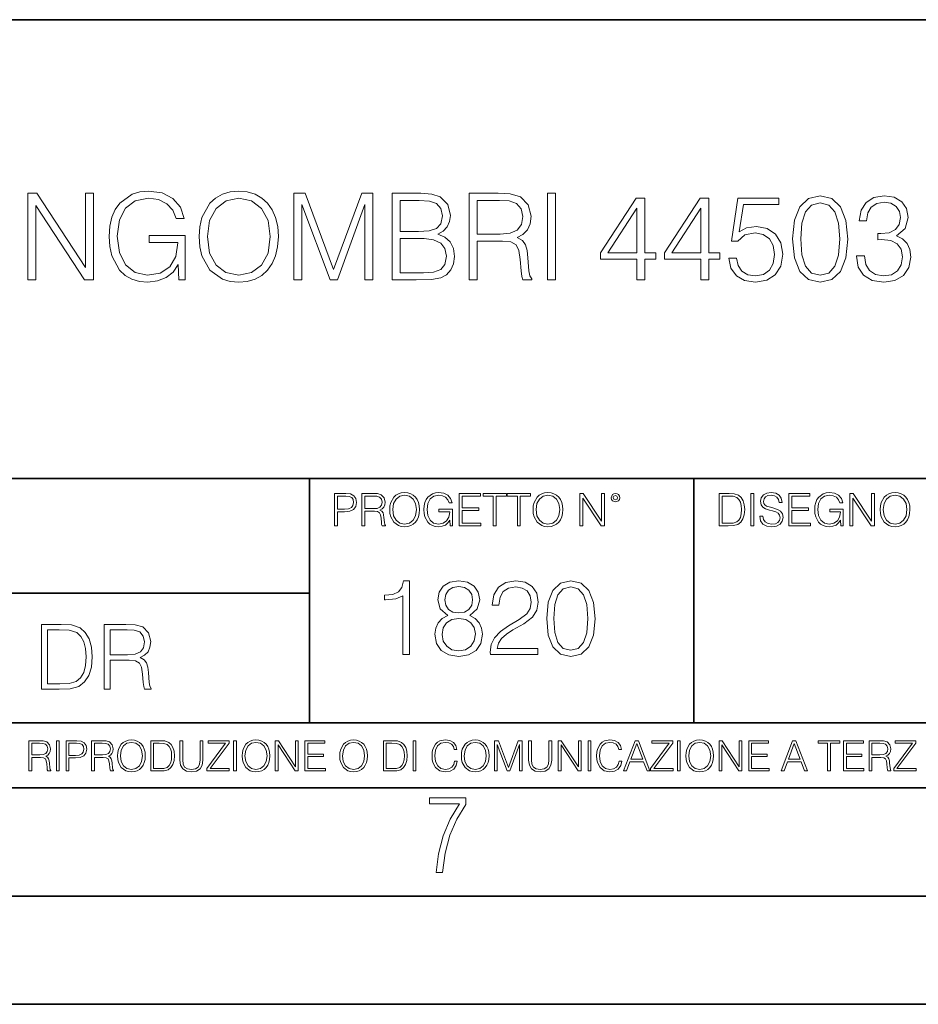
# Model space of a CAD drawing. Extents: x 0 to 420, y 0 to 297.
# Drawn here: x 317 to 358, y 0 to 46 of the extents above; entities that cross this region are included whole.
import ezdxf

# ---------------------------------------------------------------- set-up
doc = ezdxf.new("R2010")
doc.units = 0

msp = doc.modelspace()

# ---------------------------------------------------------------- linework, layer by layer
at = {"color": 7, "lineweight": 35}
for p, q in [((234.999802, 45.500252), (410, 45.500252)), ((254.999802, 24.300249), (410, 24.300249)), ((329.999786, 13.00025), (329.999786, 24.300249)), ((347.77301, 13.00025), (347.77301, 24.300249)), ((234.999802, 19.00025), (329.999786, 19.00025)), ((234.999802, 13.00025), (410, 13.00025)), ((25.000401, 9.99976), (410, 9.99976)), ((234.999802, 10.00025), (410, 10.00025)), ((267.5, 4.99976), (415, 4.99976)), ((0, 0), (420, 0)), ((0, 0), (420, 0))]:
    msp.add_line(p, q, dxfattribs=at)
at = {"color": 7, "lineweight": 18}
for points in [[(316.993835, 33.476517), (317.361023, 33.476517), (317.361023, 36.909061), (319.608582, 33.476517), (320.014709, 33.476517), (320.014709, 37.476517), (319.647522, 37.476517), (319.647522, 34.043972), (317.399963, 37.476517), (316.993835, 37.476517)], [(323.970215, 33.476517), (324.265045, 33.476517), (324.265045, 35.529369), (322.596069, 35.529369), (322.596069, 35.201134), (323.914581, 35.201134), (323.914581, 35.184444), (323.820007, 34.550232), (323.54184, 34.082916), (323.102325, 33.793625), (322.518188, 33.693485), (321.939606, 33.815876), (321.500092, 34.171928), (321.21637, 34.73938), (321.121796, 35.490425), (321.21637, 36.247032), (321.500092, 36.797798), (321.950745, 37.137157), (322.562683, 37.253986), (323.029999, 37.187225), (323.413879, 36.998074), (323.686462, 36.70322), (323.83667, 36.313789), (324.214996, 36.313789), (324.036957, 36.842304), (323.692047, 37.242859), (323.191345, 37.493206), (322.557129, 37.582218), (322.16214, 37.543278), (321.806091, 37.437572), (321.238617, 37.02589), (321.027222, 36.725475), (320.87146, 36.369423), (320.771301, 35.952179), (320.7435, 35.484863), (320.771301, 35.011982), (320.865906, 34.594738), (321.221954, 33.927143), (321.477844, 33.682358), (321.789398, 33.509895), (322.139893, 33.404194), (322.534882, 33.36525), (322.985504, 33.426449), (323.380493, 33.582218), (323.697601, 33.838131), (323.931274, 34.183052)], [(324.904846, 35.473736), (324.932648, 35.000854), (325.032776, 34.589172), (325.399963, 33.927143), (325.978546, 33.509895), (326.334595, 33.404194), (326.735168, 33.36525), (327.130157, 33.404194), (327.486206, 33.509895), (327.803314, 33.682358), (328.070343, 33.927143), (328.281738, 34.227558), (328.437531, 34.589172), (328.532104, 35.000854), (328.571045, 35.473736), (328.537659, 35.941051), (328.437531, 36.352734), (328.281738, 36.714348), (328.070343, 37.020329), (327.803314, 37.259548), (327.486206, 37.432011), (327.130157, 37.543278), (326.735168, 37.582218), (326.334595, 37.543278), (325.978546, 37.432011), (325.666992, 37.259548), (325.399963, 37.020329), (325.032776, 36.352734), (324.932648, 35.935486)], [(329.283142, 33.476517), (329.650299, 33.476517), (329.650299, 36.964695), (330.952118, 33.476517), (331.291473, 33.476517), (332.56546, 36.964695), (332.56546, 33.476517), (332.932648, 33.476517), (332.932648, 37.476517), (332.415253, 37.476517), (331.119019, 33.95496), (329.800537, 37.476517), (329.283142, 37.476517)], [(333.822784, 33.476517), (334.929871, 33.476517), (335.647522, 33.487644), (336.081482, 33.565529), (336.342957, 33.715736), (336.543213, 33.943832), (336.665619, 34.221996), (336.710114, 34.555794), (336.65448, 34.928532), (336.498718, 35.234512), (336.253937, 35.457047), (335.931274, 35.590565), (336.18161, 35.729645), (336.370758, 35.929924), (336.482025, 36.169144), (336.52652, 36.452873), (336.39856, 36.959133), (336.042511, 37.315182), (335.653107, 37.443138), (335.146851, 37.476517), (333.822784, 37.476517)], [(337.38327, 33.476517), (337.750458, 33.476517), (337.750458, 35.267895), (338.918732, 35.267895), (339.313721, 35.228951), (339.552948, 35.095432), (339.675354, 34.833958), (339.736542, 34.41671), (339.781067, 33.888199), (339.814423, 33.637852), (339.870056, 33.476517), (340.276184, 33.476517), (340.276184, 33.53215), (340.192749, 33.660107), (340.148224, 33.899326), (340.098145, 34.50016), (340.059204, 34.83952), (339.986877, 35.100994), (339.842255, 35.295712), (339.597473, 35.42923), (339.870056, 35.573875), (340.075897, 35.785278), (340.198303, 36.069008), (340.242798, 36.413929), (340.114838, 36.948006), (339.753235, 37.315182), (339.285919, 37.454262), (338.718475, 37.476517), (337.38327, 37.476517)], [(341.010529, 33.476517), (341.377716, 33.476517), (341.377716, 37.476517), (341.010529, 37.476517)], [(352.331818, 35.368034), (352.415283, 34.50016), (352.660065, 33.87151), (353.060608, 33.493206), (353.605804, 33.36525), (354.145447, 33.487644), (354.551575, 33.87151), (354.796356, 34.494598), (354.885376, 35.362469), (354.796356, 36.224777), (354.551575, 36.853428), (354.145447, 37.231731), (353.605804, 37.36525), (353.060608, 37.237297), (352.660065, 36.858994), (352.415283, 36.230343)], [(355.280365, 34.589172), (355.280365, 34.578045), (355.3638, 34.066223), (355.614166, 33.68792), (356.009155, 33.4487), (356.543213, 33.36525), (357.060608, 33.4487), (357.455597, 33.676796), (357.705933, 34.043972), (357.794952, 34.527977), (357.750458, 34.872902), (357.622498, 35.156628), (357.416656, 35.368034), (357.132935, 35.507114), (357.533478, 35.846474), (357.672577, 36.358295), (357.594696, 36.769981), (357.377716, 37.087086), (357.027222, 37.292927), (356.571045, 37.36525), (356.09259, 37.281803), (355.730988, 37.059269), (355.497314, 36.692093), (355.40274, 36.208088), (355.747681, 36.208088), (355.808868, 36.569702), (355.970215, 36.842304), (356.220551, 37.009201), (356.565491, 37.070396), (356.87146, 37.014763), (357.110687, 36.870117), (357.266449, 36.642025), (357.322083, 36.358295), (357.260895, 36.030064), (357.08844, 35.801968), (356.799133, 35.657322), (356.409698, 35.612816), (356.27063, 35.618382), (356.27063, 35.334652), (356.437531, 35.340218), (356.865906, 35.290146), (357.171875, 35.139938), (357.355469, 34.889591), (357.416656, 34.539104), (357.355469, 34.166363), (357.183014, 33.888199), (356.899261, 33.715736), (356.520966, 33.660107), (356.159363, 33.721302), (355.886749, 33.904888), (355.714294, 34.19418), (355.658661, 34.589172)], [(325.283142, 35.473736), (325.388824, 36.219215), (325.683685, 36.781105), (326.145447, 37.131592), (326.735168, 37.253986), (327.330414, 37.131592), (327.786621, 36.781105), (328.087036, 36.224777), (328.192749, 35.473736), (328.087036, 34.717129), (327.786621, 34.160801), (327.330414, 33.810314), (326.735168, 33.693485), (326.139893, 33.810314), (325.683685, 34.160801), (325.38327, 34.717129)], [(335.080078, 37.148285), (335.547394, 37.114902), (335.881195, 37.003639), (336.081482, 36.781105), (336.148224, 36.430618), (336.075897, 36.069008), (335.87561, 35.852039), (335.530701, 35.740772), (335.046692, 35.712955), (334.189941, 35.712955), (334.189941, 37.148285)], [(337.750458, 35.596127), (337.750458, 37.148285), (338.790771, 37.148285), (339.224731, 37.12603), (339.564087, 37.009201), (339.781067, 36.753288), (339.864502, 36.402802), (339.797729, 36.030064), (339.608582, 35.779716), (339.280365, 35.635071), (338.813049, 35.596127)], [(345.12738, 33.476517), (345.494537, 33.476517), (345.494537, 34.438965), (346.006378, 34.438965), (346.006378, 34.733818), (345.494537, 34.733818), (345.494537, 37.253986), (345.099548, 37.253986), (343.45282, 34.733818), (343.45282, 34.438965), (345.12738, 34.438965)], [(348.087036, 33.476517), (348.454224, 33.476517), (348.454224, 34.438965), (348.966034, 34.438965), (348.966034, 34.733818), (348.454224, 34.733818), (348.454224, 37.253986), (348.059204, 37.253986), (346.412476, 34.733818), (346.412476, 34.438965), (348.087036, 34.438965)], [(349.377716, 34.477909), (349.477844, 34.010593), (349.733765, 33.660107), (350.112061, 33.443138), (350.612762, 33.36525), (351.135712, 33.459827), (351.530701, 33.710175), (351.786621, 34.116295), (351.875641, 34.661495), (351.786621, 35.190006), (351.54184, 35.596127), (351.157959, 35.852039), (350.662842, 35.946613), (350.20108, 35.879856), (349.867279, 35.696266), (350.056427, 36.959133), (351.697601, 36.959133), (351.697601, 37.253986), (349.794952, 37.253986), (349.500122, 35.267895), (349.806091, 35.267895), (350.128754, 35.55162), (350.601624, 35.65176), (350.974365, 35.579437), (351.258118, 35.379158), (351.430573, 35.062054), (351.497314, 34.644806), (351.436127, 34.227558), (351.263672, 33.921577), (350.985504, 33.726864), (350.623901, 33.660107), (350.262268, 33.715736), (349.989685, 33.882637), (349.811646, 34.138546), (349.739319, 34.477909)], [(352.710114, 35.368034), (352.760193, 36.102386), (352.927094, 36.625336), (353.205261, 36.931316), (353.605804, 37.037018), (354.000793, 36.931316), (354.284546, 36.625336), (354.451416, 36.102386), (354.50705, 35.368034), (354.451416, 34.622551), (354.284546, 34.105167), (354.000793, 33.793625), (353.605804, 33.693485), (353.205261, 33.793625), (352.927094, 34.105167), (352.760193, 34.628117)], [(345.12738, 34.733818), (343.786621, 34.733818), (345.12738, 36.792233)], [(348.087036, 34.733818), (346.746277, 34.733818), (348.087036, 36.792233)], [(334.189941, 33.804749), (334.189941, 35.384724), (335.297058, 35.384724), (335.742096, 35.32909), (336.070343, 35.178883), (336.265045, 34.92297), (336.331818, 34.572483), (336.265045, 34.19418), (336.070343, 33.960522), (335.742096, 33.838131), (335.269226, 33.804749)], [(331.166687, 22.109638), (331.304382, 22.109638), (331.304382, 22.760542), (331.623566, 22.760542), (331.867645, 22.785578), (332.042908, 22.864853), (332.147217, 22.998373), (332.182678, 23.188219), (332.151398, 23.371807), (332.057495, 23.503241), (331.905212, 23.582518), (331.690338, 23.609638), (331.166687, 23.609638)], [(331.304382, 22.883631), (331.304382, 23.486551), (331.684082, 23.486551), (331.842621, 23.467775), (331.953186, 23.413532), (332.017853, 23.321739), (332.040802, 23.190306), (332.013702, 23.046356), (331.938599, 22.952475), (331.809235, 22.898233), (331.625641, 22.883631)], [(332.426758, 22.109638), (332.564453, 22.109638), (332.564453, 22.781404), (333.002563, 22.781404), (333.150696, 22.766802), (333.240387, 22.716732), (333.286285, 22.618679), (333.309235, 22.462212), (333.325928, 22.264019), (333.33844, 22.170139), (333.359314, 22.109638), (333.511597, 22.109638), (333.511597, 22.130501), (333.480316, 22.178484), (333.463623, 22.268192), (333.444855, 22.493505), (333.430237, 22.620766), (333.403137, 22.718817), (333.348877, 22.791836), (333.25708, 22.841906), (333.359314, 22.896147), (333.436493, 22.975424), (333.482391, 23.081821), (333.499084, 23.211168), (333.451111, 23.411446), (333.315491, 23.549137), (333.140259, 23.601294), (332.92746, 23.609638), (332.426758, 23.609638)], [(332.564453, 22.904491), (332.564453, 23.486551), (332.95459, 23.486551), (333.11731, 23.478205), (333.244568, 23.434395), (333.325928, 23.338428), (333.357239, 23.206995), (333.332184, 23.067219), (333.261261, 22.973337), (333.138184, 22.919096), (332.962921, 22.904491)], [(333.711884, 22.858595), (333.722321, 22.681265), (333.759857, 22.526884), (333.897552, 22.278624), (334.114532, 22.122156), (334.248047, 22.082518), (334.398254, 22.067913), (334.546387, 22.082518), (334.679901, 22.122156), (334.798798, 22.186829), (334.898956, 22.278624), (334.978241, 22.391279), (335.036652, 22.526884), (335.072113, 22.681265), (335.0867, 22.858595), (335.074188, 23.033838), (335.036652, 23.188219), (334.978241, 23.323824), (334.898956, 23.438568), (334.798798, 23.528275), (334.679901, 23.592949), (334.546387, 23.634672), (334.398254, 23.649277), (334.248047, 23.634672), (334.114532, 23.592949), (333.997711, 23.528275), (333.897552, 23.438568), (333.759857, 23.188219), (333.722321, 23.031752)], [(333.85376, 22.858595), (333.893402, 23.138149), (334.003967, 23.34886), (334.177124, 23.480291), (334.398254, 23.52619), (334.62149, 23.480291), (334.792542, 23.34886), (334.905212, 23.140236), (334.944855, 22.858595), (334.905212, 22.574867), (334.792542, 22.366245), (334.62149, 22.234812), (334.398254, 22.191002), (334.175018, 22.234812), (334.003967, 22.366245), (333.891296, 22.574867)], [(336.503265, 22.109638), (336.613831, 22.109638), (336.613831, 22.879457), (335.987976, 22.879457), (335.987976, 22.756371), (336.482391, 22.756371), (336.482391, 22.750111), (336.44693, 22.512281), (336.342621, 22.337038), (336.177826, 22.228554), (335.958771, 22.191002), (335.741791, 22.236898), (335.576965, 22.370417), (335.470581, 22.583212), (335.43512, 22.864853), (335.470581, 23.148581), (335.576965, 23.355118), (335.745972, 23.482378), (335.975433, 23.52619), (336.150696, 23.501154), (336.294647, 23.430222), (336.396851, 23.319653), (336.453186, 23.173616), (336.595062, 23.173616), (336.52829, 23.371807), (336.398956, 23.522017), (336.211182, 23.615896), (335.973358, 23.649277), (335.825226, 23.634672), (335.691711, 23.595034), (335.478912, 23.440653), (335.399658, 23.327997), (335.341248, 23.194479), (335.30368, 23.038012), (335.293243, 22.862768), (335.30368, 22.685438), (335.339142, 22.528971), (335.472656, 22.278624), (335.568634, 22.186829), (335.685455, 22.122156), (335.816895, 22.082518), (335.965027, 22.067913), (336.134003, 22.090862), (336.282135, 22.149277), (336.401031, 22.245243), (336.488647, 22.37459)], [(336.918427, 22.109638), (337.926086, 22.109638), (337.926086, 22.232725), (337.056122, 22.232725), (337.056122, 22.818956), (337.828033, 22.818956), (337.828033, 22.942045), (337.056122, 22.942045), (337.056122, 23.486551), (337.901031, 23.486551), (337.901031, 23.609638), (336.918427, 23.609638)], [(338.499786, 22.109638), (338.637482, 22.109638), (338.637482, 23.486551), (339.104797, 23.486551), (339.104797, 23.609638), (338.032471, 23.609638), (338.032471, 23.486551), (338.499786, 23.486551)], [(339.60965, 22.109638), (339.747345, 22.109638), (339.747345, 23.486551), (340.214661, 23.486551), (340.214661, 23.609638), (339.142334, 23.609638), (339.142334, 23.486551), (339.60965, 23.486551)], [(340.335663, 22.858595), (340.3461, 22.681265), (340.383667, 22.526884), (340.521332, 22.278624), (340.738312, 22.122156), (340.871826, 22.082518), (341.022034, 22.067913), (341.170166, 22.082518), (341.30368, 22.122156), (341.422607, 22.186829), (341.522736, 22.278624), (341.60202, 22.391279), (341.660431, 22.526884), (341.695892, 22.681265), (341.71051, 22.858595), (341.697968, 23.033838), (341.660431, 23.188219), (341.60202, 23.323824), (341.522736, 23.438568), (341.422607, 23.528275), (341.30368, 23.592949), (341.170166, 23.634672), (341.022034, 23.649277), (340.871826, 23.634672), (340.738312, 23.592949), (340.62149, 23.528275), (340.521332, 23.438568), (340.383667, 23.188219), (340.3461, 23.031752)], [(340.477539, 22.858595), (340.517181, 23.138149), (340.627747, 23.34886), (340.800903, 23.480291), (341.022034, 23.52619), (341.24527, 23.480291), (341.416321, 23.34886), (341.528992, 23.140236), (341.568634, 22.858595), (341.528992, 22.574867), (341.416321, 22.366245), (341.24527, 22.234812), (341.022034, 22.191002), (340.798798, 22.234812), (340.627747, 22.366245), (340.515076, 22.574867)], [(342.50119, 22.109638), (342.638855, 22.109638), (342.638855, 23.396843), (343.481689, 22.109638), (343.634003, 22.109638), (343.634003, 23.609638), (343.496307, 23.609638), (343.496307, 22.322433), (342.653473, 23.609638), (342.50119, 23.609638)], [(343.949036, 23.411446), (343.963623, 23.334255), (344.005341, 23.271669), (344.145142, 23.21534), (344.284912, 23.271669), (344.32663, 23.334255), (344.343323, 23.411446), (344.32663, 23.486551), (344.284912, 23.551224), (344.220215, 23.592949), (344.145142, 23.609638), (344.067932, 23.592949), (344.005341, 23.551224)], [(344.044983, 23.413532), (344.074188, 23.484465), (344.145142, 23.515759), (344.213959, 23.484465), (344.24527, 23.413532), (344.216064, 23.3426), (344.145142, 23.313393), (344.072113, 23.340515)], [(349.29248, 23.609638), (348.939911, 23.609638), (348.939911, 22.109638), (349.352997, 22.109638), (349.607513, 22.12007), (349.801514, 22.174311), (349.935028, 22.278624), (350.035187, 22.428831), (350.095673, 22.62285), (350.116547, 22.862768), (350.095673, 23.085995), (350.041443, 23.271669), (349.951721, 23.41979), (349.832825, 23.528275), (349.634613, 23.59712), (349.394714, 23.609638)], [(349.077606, 22.232725), (349.077606, 23.486551), (349.352997, 23.486551), (349.582458, 23.47612), (349.757721, 23.41979), (349.851593, 23.330084), (349.918365, 23.206995), (349.960083, 23.050528), (349.97467, 22.858595), (349.960083, 22.658318), (349.918365, 22.497677), (349.847412, 22.37459), (349.747284, 22.289055), (349.584564, 22.24107), (349.367584, 22.232725)], [(350.404449, 22.109638), (350.542145, 22.109638), (350.542145, 23.609638), (350.404449, 23.609638)], [(350.81543, 22.564436), (350.81543, 22.554005), (350.850891, 22.345383), (350.959381, 22.193087), (351.134613, 22.101294), (351.374542, 22.067913), (351.589417, 22.099207), (351.752136, 22.184742), (351.85437, 22.320347), (351.891937, 22.50185), (351.862732, 22.662489), (351.777191, 22.783491), (351.631134, 22.873199), (351.420441, 22.942045), (351.245209, 22.985855), (351.130463, 23.023407), (351.053253, 23.075563), (351.007355, 23.146496), (350.992767, 23.242462), (351.013611, 23.361376), (351.080383, 23.451084), (351.188873, 23.505327), (351.336975, 23.52619), (351.491364, 23.503241), (351.608185, 23.438568), (351.679138, 23.334255), (351.706238, 23.192392), (351.848114, 23.192392), (351.810577, 23.384325), (351.710419, 23.528275), (351.553955, 23.617983), (351.343262, 23.649277), (351.136719, 23.617983), (350.98233, 23.536619), (350.884277, 23.409361), (350.850891, 23.246634), (350.875946, 23.088081), (350.95105, 22.97751), (351.078308, 22.898233), (351.259796, 22.839819), (351.401672, 22.804354), (351.558136, 22.754284), (351.666626, 22.693783), (351.729187, 22.608248), (351.750061, 22.487246), (351.725037, 22.364159), (351.652008, 22.270279), (351.535187, 22.209778), (351.376617, 22.191002), (351.197205, 22.216036), (351.065765, 22.289055), (350.984406, 22.405884), (350.957306, 22.564436)], [(352.15271, 22.109638), (353.160339, 22.109638), (353.160339, 22.232725), (352.290405, 22.232725), (352.290405, 22.818956), (353.062286, 22.818956), (353.062286, 22.942045), (352.290405, 22.942045), (352.290405, 23.486551), (353.135315, 23.486551), (353.135315, 23.609638), (352.15271, 23.609638)], [(354.562286, 22.109638), (354.672882, 22.109638), (354.672882, 22.879457), (354.046997, 22.879457), (354.046997, 22.756371), (354.541443, 22.756371), (354.541443, 22.750111), (354.505981, 22.512281), (354.401672, 22.337038), (354.236847, 22.228554), (354.017792, 22.191002), (353.800812, 22.236898), (353.636017, 22.370417), (353.529602, 22.583212), (353.494141, 22.864853), (353.529602, 23.148581), (353.636017, 23.355118), (353.804993, 23.482378), (354.034485, 23.52619), (354.209717, 23.501154), (354.353668, 23.430222), (354.455902, 23.319653), (354.512238, 23.173616), (354.654083, 23.173616), (354.587341, 23.371807), (354.457977, 23.522017), (354.270233, 23.615896), (354.03241, 23.649277), (353.884277, 23.634672), (353.750763, 23.595034), (353.537964, 23.440653), (353.458679, 23.327997), (353.400269, 23.194479), (353.362732, 23.038012), (353.352295, 22.862768), (353.362732, 22.685438), (353.398193, 22.528971), (353.531708, 22.278624), (353.627655, 22.186829), (353.744507, 22.122156), (353.875916, 22.082518), (354.024048, 22.067913), (354.193024, 22.090862), (354.341156, 22.149277), (354.460083, 22.245243), (354.547699, 22.37459)], [(354.977448, 22.109638), (355.115143, 22.109638), (355.115143, 23.396843), (355.957977, 22.109638), (356.110291, 22.109638), (356.110291, 23.609638), (355.972595, 23.609638), (355.972595, 22.322433), (355.129761, 23.609638), (354.977448, 23.609638)], [(356.3815, 22.858595), (356.391937, 22.681265), (356.429474, 22.526884), (356.567169, 22.278624), (356.784149, 22.122156), (356.917664, 22.082518), (357.067871, 22.067913), (357.215973, 22.082518), (357.349518, 22.122156), (357.468414, 22.186829), (357.568573, 22.278624), (357.647827, 22.391279), (357.706238, 22.526884), (357.74173, 22.681265), (357.756317, 22.858595), (357.743805, 23.033838), (357.706238, 23.188219), (357.647827, 23.323824), (357.568573, 23.438568), (357.468414, 23.528275), (357.349518, 23.592949), (357.215973, 23.634672), (357.067871, 23.649277), (356.917664, 23.634672), (356.784149, 23.592949), (356.667297, 23.528275), (356.567169, 23.438568), (356.429474, 23.188219), (356.391937, 23.031752)], [(356.523346, 22.858595), (356.562988, 23.138149), (356.673553, 23.34886), (356.84671, 23.480291), (357.067871, 23.52619), (357.291077, 23.480291), (357.462158, 23.34886), (357.574829, 23.140236), (357.614441, 22.858595), (357.574829, 22.574867), (357.462158, 22.366245), (357.291077, 22.234812), (357.067871, 22.191002), (356.844635, 22.234812), (356.673553, 22.366245), (356.560913, 22.574867)], [(334.311646, 16.170408), (334.632904, 16.170408), (334.632904, 19.573051), (334.350586, 19.573051), (334.277557, 19.266375), (334.116913, 19.057056), (333.849182, 18.93536), (333.488983, 18.901285), (333.469482, 18.901285), (333.469482, 18.691967), (333.518188, 18.691967), (333.995239, 18.735777), (334.311646, 18.881813)], [(336.390228, 17.971521), (336.141968, 17.830353), (335.95697, 17.63077), (335.840149, 17.382509), (335.801208, 17.100172), (335.874237, 16.676666), (336.093292, 16.350519), (336.438904, 16.146069), (336.901337, 16.073051), (337.358917, 16.146069), (337.704559, 16.350519), (337.923615, 16.671799), (338.001495, 17.100172), (337.957672, 17.382509), (337.845703, 17.63077), (337.655853, 17.830353), (337.412476, 17.971521), (337.758087, 18.273329), (337.874908, 18.696835), (337.806763, 19.052189), (337.612061, 19.329657), (337.305389, 19.509769), (336.901337, 19.573051), (336.492432, 19.509769), (336.18576, 19.329657), (335.991058, 19.052189), (335.927765, 18.696835), (336.039734, 18.273329)], [(338.361694, 16.170408), (340.557129, 16.170408), (340.557129, 16.443008), (338.678131, 16.443008), (338.736542, 16.681536), (338.882568, 16.900589), (339.101624, 17.100172), (339.408295, 17.299755), (339.914551, 17.58696), (340.303986, 17.888767), (340.508453, 18.210047), (340.576599, 18.589741), (340.503571, 18.993774), (340.29425, 19.305317), (339.968109, 19.500032), (339.544617, 19.573051), (339.082153, 19.495165), (338.741394, 19.276112), (338.522339, 18.925625), (338.439606, 18.443705), (338.760864, 18.443705), (338.80954, 18.808796), (338.960449, 19.071659), (339.203857, 19.227432), (339.534851, 19.285847), (339.831818, 19.237167), (340.060608, 19.100868), (340.201752, 18.876945), (340.25531, 18.580006), (340.201752, 18.292801), (340.04599, 18.049406), (339.690643, 17.786541), (339.194122, 17.489601), (338.824158, 17.221869), (338.561279, 16.939531), (338.405518, 16.627989), (338.356842, 16.272635)], [(340.966034, 17.825485), (341.039032, 17.066097), (341.253235, 16.516027), (341.603699, 16.185013), (342.08075, 16.073051), (342.552948, 16.180143), (342.908295, 16.516027), (343.122498, 17.06123), (343.200378, 17.820618), (343.122498, 18.575138), (342.908295, 19.125206), (342.552948, 19.456223), (342.08075, 19.573051), (341.603699, 19.46109), (341.253235, 19.130074), (341.039032, 18.580006)], [(336.258789, 18.687098), (336.297729, 18.945095), (336.424286, 19.144678), (336.628754, 19.266375), (336.901337, 19.315054), (337.169067, 19.266375), (337.373535, 19.144678), (337.500092, 18.945095), (337.543915, 18.687098), (337.500092, 18.438837), (337.373535, 18.248989), (337.17395, 18.127293), (336.901337, 18.08835), (336.623871, 18.127293), (336.424286, 18.248989), (336.297729, 18.438837)], [(341.297028, 17.825485), (341.340851, 18.468044), (341.486877, 18.925625), (341.730286, 19.193357), (342.08075, 19.285847), (342.426392, 19.193357), (342.674652, 18.925625), (342.820679, 18.468044), (342.869354, 17.825485), (342.820679, 17.173189), (342.674652, 16.720478), (342.426392, 16.447878), (342.08075, 16.360256), (341.730286, 16.447878), (341.486877, 16.720478), (341.340851, 17.178059)], [(336.132233, 17.090437), (336.180908, 17.401979), (336.331818, 17.635637), (336.575195, 17.776806), (336.901337, 17.830353), (337.222626, 17.776806), (337.461151, 17.635637), (337.616913, 17.406847), (337.670471, 17.114775), (337.612061, 16.793495), (337.456299, 16.545235), (337.212891, 16.384594), (336.901337, 16.331049), (336.589813, 16.384594), (336.346405, 16.545235), (336.18576, 16.78376)], [(318.317657, 17.557959), (317.612518, 17.557959), (317.612518, 14.55796), (318.43866, 14.55796), (318.947693, 14.578822), (319.335754, 14.687305), (319.602783, 14.895929), (319.80307, 15.196346), (319.924072, 15.584385), (319.96579, 16.064219), (319.924072, 16.510672), (319.815582, 16.882021), (319.636169, 17.178265), (319.398315, 17.395233), (319.001953, 17.532925), (318.522125, 17.557959)], [(317.887909, 14.804134), (317.887909, 17.311785), (318.43866, 17.311785), (318.897644, 17.290922), (319.248108, 17.178265), (319.435883, 16.99885), (319.569397, 16.752674), (319.652863, 16.439739), (319.682068, 16.055874), (319.652863, 15.655317), (319.569397, 15.334038), (319.427521, 15.087862), (319.227264, 14.916791), (318.901794, 14.820825), (318.467865, 14.804134)], [(320.520721, 14.55796), (320.796112, 14.55796), (320.796112, 15.901492), (321.672333, 15.901492), (321.968567, 15.872285), (322.14798, 15.772146), (322.239777, 15.57604), (322.285675, 15.263105), (322.319061, 14.866722), (322.344086, 14.678961), (322.385803, 14.55796), (322.690399, 14.55796), (322.690399, 14.599684), (322.627808, 14.695651), (322.594421, 14.875067), (322.556885, 15.325692), (322.527679, 15.580213), (322.473419, 15.776319), (322.36496, 15.922355), (322.181366, 16.022493), (322.385803, 16.130978), (322.540192, 16.289532), (322.631989, 16.502327), (322.665375, 16.761019), (322.569397, 17.161575), (322.298187, 17.436958), (321.947693, 17.541269), (321.522125, 17.557959), (320.520721, 17.557959)], [(320.796112, 16.147667), (320.796112, 17.311785), (321.576355, 17.311785), (321.901794, 17.295094), (322.156311, 17.207472), (322.319061, 17.015539), (322.381653, 16.752674), (322.331573, 16.47312), (322.189697, 16.285358), (321.943542, 16.176874), (321.593048, 16.147667)], [(317.036041, 10.781829), (317.164551, 10.781829), (317.164551, 11.408811), (317.573456, 11.408811), (317.7117, 11.395181), (317.795441, 11.348449), (317.838257, 11.256933), (317.85968, 11.110897), (317.875275, 10.925918), (317.886963, 10.838296), (317.906433, 10.781829), (318.048553, 10.781829), (318.048553, 10.8013), (318.019348, 10.846085), (318.003784, 10.929812), (317.986267, 11.140104), (317.972626, 11.258881), (317.947327, 11.350396), (317.896667, 11.418547), (317.811005, 11.465278), (317.906433, 11.515904), (317.978455, 11.589895), (318.021301, 11.6892), (318.036865, 11.809923), (317.992096, 11.99685), (317.86554, 12.125361), (317.701965, 12.17404), (317.503357, 12.181828), (317.036041, 12.181828)], [(317.164551, 11.523693), (317.164551, 12.066947), (317.528687, 12.066947), (317.680542, 12.059158), (317.799316, 12.018269), (317.875275, 11.928699), (317.90448, 11.806029), (317.881104, 11.67557), (317.814911, 11.587949), (317.700012, 11.537323), (317.536469, 11.523693)], [(318.305573, 10.781829), (318.434082, 10.781829), (318.434082, 12.181828), (318.305573, 12.181828)], [(318.757324, 10.781829), (318.885834, 10.781829), (318.885834, 11.389339), (319.183746, 11.389339), (319.41156, 11.412705), (319.575134, 11.486697), (319.672485, 11.611315), (319.705566, 11.788505), (319.676392, 11.959854), (319.588745, 12.082524), (319.446594, 12.156516), (319.246063, 12.181828), (318.757324, 12.181828)], [(318.885834, 11.504221), (318.885834, 12.066947), (319.240204, 12.066947), (319.388184, 12.049423), (319.491394, 11.998796), (319.551758, 11.913122), (319.573181, 11.790452), (319.547852, 11.656098), (319.477783, 11.568477), (319.357056, 11.517851), (319.185699, 11.504221)], [(319.933411, 10.781829), (320.06192, 10.781829), (320.06192, 11.408811), (320.470825, 11.408811), (320.60907, 11.395181), (320.69278, 11.348449), (320.735626, 11.256933), (320.75705, 11.110897), (320.772614, 10.925918), (320.784302, 10.838296), (320.803772, 10.781829), (320.945923, 10.781829), (320.945923, 10.8013), (320.916718, 10.846085), (320.901123, 10.929812), (320.883606, 11.140104), (320.869995, 11.258881), (320.844666, 11.350396), (320.794037, 11.418547), (320.708374, 11.465278), (320.803772, 11.515904), (320.875824, 11.589895), (320.91864, 11.6892), (320.934235, 11.809923), (320.889465, 11.99685), (320.762878, 12.125361), (320.599304, 12.17404), (320.400696, 12.181828), (319.933411, 12.181828)], [(320.06192, 11.523693), (320.06192, 12.066947), (320.426025, 12.066947), (320.577911, 12.059158), (320.696686, 12.018269), (320.772614, 11.928699), (320.801819, 11.806029), (320.778442, 11.67557), (320.71225, 11.587949), (320.597382, 11.537323), (320.433807, 11.523693)], [(321.132843, 11.480855), (321.142578, 11.315348), (321.177612, 11.171259), (321.306152, 10.939548), (321.508636, 10.793511), (321.63324, 10.756516), (321.773438, 10.742886), (321.911682, 10.756516), (322.036316, 10.793511), (322.147308, 10.853873), (322.240784, 10.939548), (322.314758, 11.044694), (322.369263, 11.171259), (322.402374, 11.315348), (322.416016, 11.480855), (322.404327, 11.644416), (322.369263, 11.788505), (322.314758, 11.91507), (322.240784, 12.022162), (322.147308, 12.10589), (322.036316, 12.166252), (321.911682, 12.205194), (321.773438, 12.218824), (321.63324, 12.205194), (321.508636, 12.166252), (321.399597, 12.10589), (321.306152, 12.022162), (321.177612, 11.788505), (321.142578, 11.642468)], [(321.265259, 11.480855), (321.302246, 11.741774), (321.405457, 11.938436), (321.567047, 12.061106), (321.773438, 12.103943), (321.981812, 12.061106), (322.141479, 11.938436), (322.246613, 11.74372), (322.2836, 11.480855), (322.246613, 11.216043), (322.141479, 11.021328), (321.981812, 10.898658), (321.773438, 10.857768), (321.565125, 10.898658), (321.405457, 11.021328), (321.300293, 11.216043)], [(322.996277, 12.181828), (322.667175, 12.181828), (322.667175, 10.781829), (323.052734, 10.781829), (323.290283, 10.791565), (323.471375, 10.842191), (323.595978, 10.939548), (323.689453, 11.079742), (323.745911, 11.260827), (323.765381, 11.48475), (323.745911, 11.693094), (323.695282, 11.866391), (323.611572, 12.004639), (323.50058, 12.10589), (323.315582, 12.170146), (323.091675, 12.181828)], [(322.795715, 10.89671), (322.795715, 12.066947), (323.052734, 12.066947), (323.266907, 12.057211), (323.430481, 12.004639), (323.518097, 11.920911), (323.580414, 11.806029), (323.619354, 11.659993), (323.632996, 11.480855), (323.619354, 11.293929), (323.580414, 11.143998), (323.514221, 11.029117), (323.420746, 10.949284), (323.26886, 10.904499), (323.066345, 10.89671)], [(324.014618, 12.181828), (324.014618, 11.282246), (324.047729, 11.046641), (324.147034, 10.877239), (324.312531, 10.777935), (324.546204, 10.742886), (324.777893, 10.777935), (324.94342, 10.877239), (325.044678, 11.046641), (325.079712, 11.282246), (325.079712, 12.181828), (324.951202, 12.181828), (324.951202, 11.29977), (324.927826, 11.103108), (324.855774, 10.964861), (324.731171, 10.88308), (324.546204, 10.857768), (324.359253, 10.88308), (324.23465, 10.964861), (324.164551, 11.103108), (324.143127, 11.29977), (324.143127, 12.181828)], [(325.25885, 10.781829), (326.298615, 10.781829), (326.298615, 10.89671), (325.410736, 10.89671), (326.285004, 12.070842), (326.285004, 12.181828), (325.325043, 12.181828), (325.325043, 12.066947), (326.125336, 12.066947), (325.25885, 10.900605)], [(326.499176, 10.781829), (326.627686, 10.781829), (326.627686, 12.181828), (326.499176, 12.181828)], [(326.890564, 11.480855), (326.900299, 11.315348), (326.935333, 11.171259), (327.063843, 10.939548), (327.266357, 10.793511), (327.390961, 10.756516), (327.531158, 10.742886), (327.669403, 10.756516), (327.794037, 10.793511), (327.905029, 10.853873), (327.998474, 10.939548), (328.072479, 11.044694), (328.126984, 11.171259), (328.160095, 11.315348), (328.173706, 11.480855), (328.162048, 11.644416), (328.126984, 11.788505), (328.072479, 11.91507), (327.998474, 12.022162), (327.905029, 12.10589), (327.794037, 12.166252), (327.669403, 12.205194), (327.531158, 12.218824), (327.390961, 12.205194), (327.266357, 12.166252), (327.157318, 12.10589), (327.063843, 12.022162), (326.935333, 11.788505), (326.900299, 11.642468)], [(327.022949, 11.480855), (327.059937, 11.741774), (327.163147, 11.938436), (327.324768, 12.061106), (327.531158, 12.103943), (327.739502, 12.061106), (327.89917, 11.938436), (328.004333, 11.74372), (328.041321, 11.480855), (328.004333, 11.216043), (327.89917, 11.021328), (327.739502, 10.898658), (327.531158, 10.857768), (327.322815, 10.898658), (327.163147, 11.021328), (327.058014, 11.216043)], [(328.424896, 10.781829), (328.553406, 10.781829), (328.553406, 11.98322), (329.340057, 10.781829), (329.482208, 10.781829), (329.482208, 12.181828), (329.353699, 12.181828), (329.353699, 10.980438), (328.567047, 12.181828), (328.424896, 12.181828)], [(329.795715, 10.781829), (330.736176, 10.781829), (330.736176, 10.89671), (329.924225, 10.89671), (329.924225, 11.443859), (330.644653, 11.443859), (330.644653, 11.558742), (329.924225, 11.558742), (329.924225, 12.066947), (330.712799, 12.066947), (330.712799, 12.181828), (329.795715, 12.181828)], [(331.400146, 11.480855), (331.409882, 11.315348), (331.444946, 11.171259), (331.573456, 10.939548), (331.77594, 10.793511), (331.900574, 10.756516), (332.040771, 10.742886), (332.179016, 10.756516), (332.303619, 10.793511), (332.414612, 10.853873), (332.508087, 10.939548), (332.582062, 11.044694), (332.636597, 11.171259), (332.669678, 11.315348), (332.683319, 11.480855), (332.671631, 11.644416), (332.636597, 11.788505), (332.582062, 11.91507), (332.508087, 12.022162), (332.414612, 12.10589), (332.303619, 12.166252), (332.179016, 12.205194), (332.040771, 12.218824), (331.900574, 12.205194), (331.77594, 12.166252), (331.666901, 12.10589), (331.573456, 12.022162), (331.444946, 11.788505), (331.409882, 11.642468)], [(331.532562, 11.480855), (331.56955, 11.741774), (331.67276, 11.938436), (331.834351, 12.061106), (332.040771, 12.103943), (332.249115, 12.061106), (332.408783, 11.938436), (332.513916, 11.74372), (332.550903, 11.480855), (332.513916, 11.216043), (332.408783, 11.021328), (332.249115, 10.898658), (332.040771, 10.857768), (331.832428, 10.898658), (331.67276, 11.021328), (331.567596, 11.216043)], [(333.750366, 12.181828), (333.421295, 12.181828), (333.421295, 10.781829), (333.806824, 10.781829), (334.044373, 10.791565), (334.225464, 10.842191), (334.350098, 10.939548), (334.443542, 11.079742), (334.5, 11.260827), (334.51947, 11.48475), (334.5, 11.693094), (334.449402, 11.866391), (334.365662, 12.004639), (334.254669, 12.10589), (334.069702, 12.170146), (333.845764, 12.181828)], [(333.549805, 10.89671), (333.549805, 12.066947), (333.806824, 12.066947), (334.020996, 12.057211), (334.18457, 12.004639), (334.272186, 11.920911), (334.334503, 11.806029), (334.373444, 11.659993), (334.387085, 11.480855), (334.373444, 11.293929), (334.334503, 11.143998), (334.268311, 11.029117), (334.174835, 10.949284), (334.022949, 10.904499), (333.820465, 10.89671)], [(334.788177, 10.781829), (334.916687, 10.781829), (334.916687, 12.181828), (334.788177, 12.181828)], [(336.708069, 11.239408), (336.669128, 11.077795), (336.581512, 10.957072), (336.45105, 10.88308), (336.2836, 10.857768), (336.081085, 10.898658), (335.929199, 11.019381), (335.831848, 11.21799), (335.798767, 11.486697), (335.831848, 11.751509), (335.927277, 11.944277), (336.077209, 12.063053), (336.279694, 12.103943), (336.439362, 12.080577), (336.565918, 12.014374), (336.653564, 11.909228), (336.694458, 11.772927), (336.821014, 11.772927), (336.774292, 11.955959), (336.6633, 12.096154), (336.49585, 12.185723), (336.279694, 12.218824), (336.026581, 12.168199), (335.921417, 12.107838), (335.831848, 12.02411), (335.709167, 11.794346), (335.676086, 11.64831), (335.666351, 11.48475), (335.676086, 11.317295), (335.709167, 11.171259), (335.829895, 10.937601), (336.022675, 10.791565), (336.275818, 10.742886), (336.499725, 10.777935), (336.671082, 10.873344), (336.783997, 11.029117), (336.834656, 11.239408)], [(337.021576, 11.480855), (337.031311, 11.315348), (337.066345, 11.171259), (337.194855, 10.939548), (337.397369, 10.793511), (337.521973, 10.756516), (337.66217, 10.742886), (337.800415, 10.756516), (337.925049, 10.793511), (338.036041, 10.853873), (338.129486, 10.939548), (338.203491, 11.044694), (338.257996, 11.171259), (338.291107, 11.315348), (338.304749, 11.480855), (338.29306, 11.644416), (338.257996, 11.788505), (338.203491, 11.91507), (338.129486, 12.022162), (338.036041, 12.10589), (337.925049, 12.166252), (337.800415, 12.205194), (337.66217, 12.218824), (337.521973, 12.205194), (337.397369, 12.166252), (337.28833, 12.10589), (337.194855, 12.022162), (337.066345, 11.788505), (337.031311, 11.642468)], [(337.153961, 11.480855), (337.190979, 11.741774), (337.294159, 11.938436), (337.45578, 12.061106), (337.66217, 12.103943), (337.870514, 12.061106), (338.030182, 11.938436), (338.135345, 11.74372), (338.172333, 11.480855), (338.135345, 11.216043), (338.030182, 11.021328), (337.870514, 10.898658), (337.66217, 10.857768), (337.453827, 10.898658), (337.294159, 11.021328), (337.189026, 11.216043)], [(338.553955, 10.781829), (338.682495, 10.781829), (338.682495, 12.002691), (339.138123, 10.781829), (339.256897, 10.781829), (339.702789, 12.002691), (339.702789, 10.781829), (339.831299, 10.781829), (339.831299, 12.181828), (339.650208, 12.181828), (339.196533, 10.949284), (338.735046, 12.181828), (338.553955, 12.181828)], [(340.133118, 12.181828), (340.133118, 11.282246), (340.166199, 11.046641), (340.265503, 10.877239), (340.43103, 10.777935), (340.664673, 10.742886), (340.896393, 10.777935), (341.06189, 10.877239), (341.163147, 11.046641), (341.198212, 11.282246), (341.198212, 12.181828), (341.069702, 12.181828), (341.069702, 11.29977), (341.046326, 11.103108), (340.974274, 10.964861), (340.84967, 10.88308), (340.664673, 10.857768), (340.477753, 10.88308), (340.353149, 10.964861), (340.283051, 11.103108), (340.261627, 11.29977), (340.261627, 12.181828)], [(341.5, 10.781829), (341.62854, 10.781829), (341.62854, 11.98322), (342.415161, 10.781829), (342.557312, 10.781829), (342.557312, 12.181828), (342.428802, 12.181828), (342.428802, 10.980438), (341.642151, 12.181828), (341.5, 12.181828)], [(342.880554, 10.781829), (343.009064, 10.781829), (343.009064, 12.181828), (342.880554, 12.181828)], [(344.31366, 11.239408), (344.274689, 11.077795), (344.187073, 10.957072), (344.05661, 10.88308), (343.88916, 10.857768), (343.686646, 10.898658), (343.53479, 11.019381), (343.437439, 11.21799), (343.404327, 11.486697), (343.437439, 11.751509), (343.532837, 11.944277), (343.68277, 12.063053), (343.885254, 12.103943), (344.044922, 12.080577), (344.171509, 12.014374), (344.259125, 11.909228), (344.300018, 11.772927), (344.426575, 11.772927), (344.379852, 11.955959), (344.26886, 12.096154), (344.10141, 12.185723), (343.885254, 12.218824), (343.632141, 12.168199), (343.526978, 12.107838), (343.437439, 12.02411), (343.314758, 11.794346), (343.281647, 11.64831), (343.271912, 11.48475), (343.281647, 11.317295), (343.314758, 11.171259), (343.435486, 10.937601), (343.628235, 10.791565), (343.881378, 10.742886), (344.105286, 10.777935), (344.276642, 10.873344), (344.389587, 11.029117), (344.440216, 11.239408)], [(344.521973, 10.781829), (344.656342, 10.781829), (344.81601, 11.210201), (345.446899, 11.210201), (345.604614, 10.781829), (345.738953, 10.781829), (345.207397, 12.181828), (345.053558, 12.181828)], [(344.858826, 11.325084), (345.129517, 12.045528), (345.4021, 11.325084)], [(345.764282, 10.781829), (346.804047, 10.781829), (346.804047, 10.89671), (345.916138, 10.89671), (346.790405, 12.070842), (346.790405, 12.181828), (345.830475, 12.181828), (345.830475, 12.066947), (346.630737, 12.066947), (345.764282, 10.900605)], [(347.004578, 10.781829), (347.133118, 10.781829), (347.133118, 12.181828), (347.004578, 12.181828)], [(347.395966, 11.480855), (347.405701, 11.315348), (347.440765, 11.171259), (347.569275, 10.939548), (347.771759, 10.793511), (347.896393, 10.756516), (348.036591, 10.742886), (348.174835, 10.756516), (348.299438, 10.793511), (348.410431, 10.853873), (348.503906, 10.939548), (348.577881, 11.044694), (348.632416, 11.171259), (348.665527, 11.315348), (348.679138, 11.480855), (348.66745, 11.644416), (348.632416, 11.788505), (348.577881, 11.91507), (348.503906, 12.022162), (348.410431, 12.10589), (348.299438, 12.166252), (348.174835, 12.205194), (348.036591, 12.218824), (347.896393, 12.205194), (347.771759, 12.166252), (347.66272, 12.10589), (347.569275, 12.022162), (347.440765, 11.788505), (347.405701, 11.642468)], [(347.528381, 11.480855), (347.565369, 11.741774), (347.668579, 11.938436), (347.8302, 12.061106), (348.036591, 12.103943), (348.244934, 12.061106), (348.404602, 11.938436), (348.509735, 11.74372), (348.546753, 11.480855), (348.509735, 11.216043), (348.404602, 11.021328), (348.244934, 10.898658), (348.036591, 10.857768), (347.828247, 10.898658), (347.668579, 11.021328), (347.563416, 11.216043)], [(348.930328, 10.781829), (349.058838, 10.781829), (349.058838, 11.98322), (349.84549, 10.781829), (349.98761, 10.781829), (349.98761, 12.181828), (349.859131, 12.181828), (349.859131, 10.980438), (349.072449, 12.181828), (348.930328, 12.181828)], [(350.301117, 10.781829), (351.241577, 10.781829), (351.241577, 10.89671), (350.429626, 10.89671), (350.429626, 11.443859), (351.150085, 11.443859), (351.150085, 11.558742), (350.429626, 11.558742), (350.429626, 12.066947), (351.218231, 12.066947), (351.218231, 12.181828), (350.301117, 12.181828)], [(351.800415, 10.781829), (351.934784, 10.781829), (352.094452, 11.210201), (352.725311, 11.210201), (352.883026, 10.781829), (353.017395, 10.781829), (352.485809, 12.181828), (352.332001, 12.181828)], [(352.137268, 11.325084), (352.407928, 12.045528), (352.680542, 11.325084)], [(353.950073, 10.781829), (354.078583, 10.781829), (354.078583, 12.066947), (354.51474, 12.066947), (354.51474, 12.181828), (353.513916, 12.181828), (353.513916, 12.066947), (353.950073, 12.066947)], [(354.688049, 10.781829), (355.62851, 10.781829), (355.62851, 10.89671), (354.816559, 10.89671), (354.816559, 11.443859), (355.536987, 11.443859), (355.536987, 11.558742), (354.816559, 11.558742), (354.816559, 12.066947), (355.605133, 12.066947), (355.605133, 12.181828), (354.688049, 12.181828)], [(355.866058, 10.781829), (355.994568, 10.781829), (355.994568, 11.408811), (356.403473, 11.408811), (356.541718, 11.395181), (356.625458, 11.348449), (356.668274, 11.256933), (356.689697, 11.110897), (356.705292, 10.925918), (356.71698, 10.838296), (356.73645, 10.781829), (356.878571, 10.781829), (356.878571, 10.8013), (356.849365, 10.846085), (356.833801, 10.929812), (356.816284, 11.140104), (356.802643, 11.258881), (356.777344, 11.350396), (356.726685, 11.418547), (356.641022, 11.465278), (356.73645, 11.515904), (356.808472, 11.589895), (356.851318, 11.6892), (356.866882, 11.809923), (356.822113, 11.99685), (356.695557, 12.125361), (356.531982, 12.17404), (356.333374, 12.181828), (355.866058, 12.181828)], [(355.994568, 11.523693), (355.994568, 12.066947), (356.358704, 12.066947), (356.510559, 12.059158), (356.629333, 12.018269), (356.705292, 11.928699), (356.734497, 11.806029), (356.711121, 11.67557), (356.644928, 11.587949), (356.530029, 11.537323), (356.366486, 11.523693)], [(357.003204, 10.781829), (358.042969, 10.781829), (358.042969, 10.89671), (357.15509, 10.89671), (358.029358, 12.070842), (358.029358, 12.181828), (357.069397, 12.181828), (357.069397, 12.066947), (357.86969, 12.066947), (357.003204, 10.900605)], [(335.857758, 6.096565), (336.158447, 6.096565), (336.271179, 6.984485), (336.487305, 7.81133), (336.806763, 8.563008), (337.229584, 9.239518), (337.229584, 9.544888), (335.552399, 9.544888), (335.552399, 9.263008), (336.942993, 9.263008), (336.506073, 8.548914), (336.181915, 7.778444), (335.961121, 6.956297)]]:
    msp.add_lwpolyline(points, close=True, dxfattribs=at)

doc.saveas('drawing.dxf')
